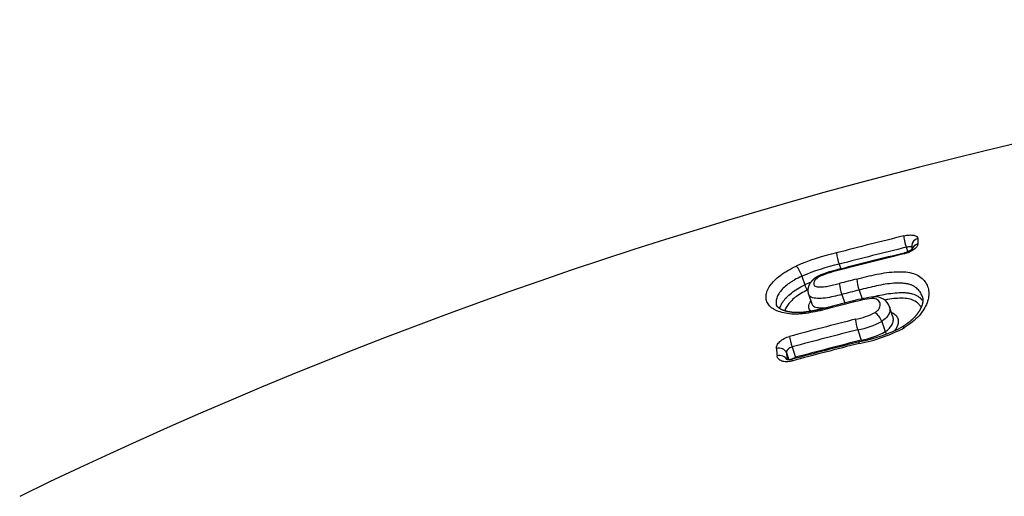
# Model space of a CAD drawing. Units: millimetres. Extents: x -18 to 871, y -35 to 1020.
# Drawn here: x 552 to 564, y 882 to 888 of the extents above; entities that cross this region are included whole.
import ezdxf

# ---------------------------------------------------------------- set-up
doc = ezdxf.new("R2010")
doc.units = ezdxf.units.MM
doc.layers.add('Default', color=7, linetype='Continuous')
doc.layers.add('DV1_Default', color=7, linetype='Continuous')

# ---------------------------------------------------------------- blocks, each defined once
blk = doc.blocks.new('SE')
at = {"layer": 'DV1_Default', "color": 7}
for p, q in [((562.894, 885.571), (562.913, 885.513)), ((562.06, 885.36), (562.081, 885.301)), ((561.597, 885.211), (561.634, 885.103)), ((561.679, 884.989), (561.721, 884.867)), ((562.094, 884.983), (562.131, 884.875)), ((562.31, 885.038), (562.346, 884.93)), ((562.729, 884.707), (562.688, 884.831)), ((562.59, 884.649), (562.633, 884.521)), ((562.292, 884.543), (562.336, 884.415)), ((561.405, 884.258), (561.435, 884.171)), ((561.476, 884.33), (561.519, 884.201))]:
    blk.add_line(p, q, dxfattribs=at)
for centre, radius, start, end in [((577.667, 829.377), 59.027, 90.35423, 115.90784), ((578.87, 820.574), 67.076, 103.80473, 104.54035), ((569.33, 885.602), 6.366, 180.0967, 180.5269), ((569.691, 885.694), 6.653, 180.1345, 180.7118), ((562.628, 882.824), 2.744, 102.5998, 113.6767), ((562.617, 885.557), 0.59, 185.365, 199.4429), ((578.868, 820.586), 66.919, 103.80998, 104.54614), ((578.959, 819.753), 67.676, 103.75626, 104.44573), ((578.796, 820.442), 66.978, 103.75713, 104.45361), ((562.645, 882.755), 2.67, 102.6463, 113.1104), ((561.334, 885.146), 0.271, 13.948, 44.8573), ((562.392, 883.838), 1.496, 102.0966, 113.2645), ((562.421, 883.746), 1.581, 102.5837, 112.4323), ((562.625, 882.854), 2.458, 111.9104, 113.7967), ((561.77, 885.138), 0.141, 194.6339, 224.3164), ((578.988, 819.381), 67.883, 104.24909, 104.43703), ((562.702, 885.192), 0.643, 186.3998, 198.9593), ((562.929, 885.248), 0.654, 186.3577, 198.6935), ((562.633, 882.824), 2.416, 113.421, 113.5073), ((578.983, 819.397), 67.726, 104.25242, 104.44048), ((579.032, 818.903), 68.088, 104.28095, 104.5079), ((577.129, 826.34), 60.427, 104.2659, 104.52156), ((562.628, 883.553), 1.39, 96.5625, 106.3584), ((562.623, 883.628), 1.331, 95.6338, 106.7747), ((562.511, 884.765), 0.189, 20.3482, 95.4709), ((562.122, 885.49), 0.826, 279.7332, 297.9261), ((562.363, 884.568), 0.241, 19.6969, 52.7058), ((579.035, 818.746), 68.029, 104.27367, 104.98545), ((562.964, 884.766), 0.708, 187.4033, 198.3739), ((562.127, 885.482), 0.953, 279.9907, 299.0808), ((579.033, 818.738), 67.902, 104.2728, 104.9847), ((561.963, 886.262), 1.92, 280.4714, 298.2606), ((561.994, 886.175), 1.807, 280.1787, 298.1189), ((562.18, 885.317), 0.916, 279.7699, 299.6456), ((562.748, 884.563), 0.122, 200.1867, 216.7301), ((579.07, 818.504), 67.969, 104.27391, 105.0048), ((578.981, 818.861), 67.621, 104.2691, 105.00358), ((578.391, 821.349), 65.078, 104.28325, 105.02602), ((561.997, 884.302), 0.357, 16.321, 18.3531), ((577.271, 885.773), 16.057, 185.2277, 185.5549), ((577.124, 885.698), 15.785, 185.2319, 185.5432)]:
    blk.add_arc(centre, radius, start, end, dxfattribs=at)
for centre, major_axis, ratio, start_param, end_param in [((562.89, 885.624), (-0.0239, 0.0971), 0.108416, 0.405984, 2.125355), ((563.064, 885.591), (0.1, 0.0002), 0.905199, 1.829655, 3.141601), ((563.064, 885.525), (0.1, 0.0012), 0.89842, 1.82018, 2.89048), ((562.892, 885.401), (0.0238, -0.0971), 0.107887, 3.141416, 3.602561), ((561.472, 884.384), (0.0259, -0.0966), 0.120917, 3.7373, 5.264596), ((561.309, 884.233), (0.0996, 0.0091), 0.810013, 0.199464, 1.782591), ((561.317, 884.143), (0.0995, 0.0097), 0.799889, 0.26542, 1.778051), ((561.521, 884.174), (0.013, -0.0483), 0.121344, -4.424433, -4.160267)]:
    blk.add_ellipse(centre, major_axis=major_axis, ratio=ratio, start_param=start_param, end_param=end_param, dxfattribs=at)
for points, knots in [([(562.864, 885.712), (562.876, 885.715), (562.887, 885.718), (562.91, 885.721), (562.921, 885.722), (562.942, 885.724), (562.952, 885.724), (562.971, 885.723), (562.98, 885.722), (563.004, 885.717), (563.017, 885.712), (563.034, 885.698), (563.038, 885.689), (563.038, 885.679)], [0, 0, 0, 0, 0.125, 0.125, 0.25, 0.25, 0.375, 0.375, 0.5, 0.5, 0.75, 0.75, 1, 1, 1, 1]), ([(563.039, 885.611), (563.039, 885.606), (563.038, 885.601), (563.034, 885.589), (563.03, 885.583), (563.022, 885.572), (563.017, 885.566), (563.004, 885.554), (562.997, 885.548), (562.981, 885.536), (562.973, 885.531), (562.954, 885.52), (562.944, 885.515), (562.912, 885.501), (562.889, 885.493), (562.866, 885.487)], [0, 0, 0, 0, 0.125, 0.125, 0.25, 0.25, 0.375, 0.375, 0.5, 0.5, 0.625, 0.625, 0.75, 0.75, 1, 1, 1, 1]), ([(562.971, 885.549), (562.971, 885.549), (562.97, 885.549), (562.97, 885.549), (562.97, 885.549), (562.97, 885.548), (562.969, 885.548), (562.969, 885.547), (562.968, 885.547), (562.967, 885.546), (562.966, 885.545), (562.965, 885.544), (562.964, 885.543), (562.962, 885.542), (562.961, 885.54), (562.959, 885.539), (562.957, 885.537), (562.955, 885.536), (562.953, 885.535), (562.951, 885.533), (562.948, 885.531), (562.946, 885.53), (562.943, 885.528), (562.94, 885.526), (562.937, 885.525), (562.934, 885.523), (562.93, 885.521), (562.927, 885.52), (562.923, 885.518), (562.92, 885.516), (562.916, 885.515), (562.912, 885.513), (562.908, 885.511), (562.904, 885.51), (562.9, 885.508), (562.896, 885.507), (562.892, 885.505), (562.888, 885.504), (562.884, 885.503), (562.879, 885.502), (562.875, 885.5), (562.871, 885.499), (562.869, 885.499), (562.868, 885.499)], [0, 0, 0, 0, 0.01623, 0.0382191, 0.0605564, 0.0832416, 0.1033876, 0.1225802, 0.1427843, 0.1636107, 0.1850821, 0.2071976, 0.2299409, 0.2532788, 0.2771613, 0.3015217, 0.3262777, 0.3477482, 0.3704013, 0.3949072, 0.4197763, 0.4449933, 0.4705259, 0.4963389, 0.5223956, 0.548658, 0.5751318, 0.6004117, 0.6276457, 0.654686, 0.6816131, 0.7085077, 0.7354422, 0.7624763, 0.7896881, 0.8170317, 0.8446952, 0.8718982, 0.8992605, 0.9267141, 0.9541914, 0.9816013, 1, 1, 1, 1]), ([(562.964, 885.573), (562.961, 885.575), (562.955, 885.577), (562.942, 885.578), (562.933, 885.577), (562.915, 885.575), (562.905, 885.573), (562.894, 885.571)], [0, 0, 0, 0, 0.347906, 0.347906, 0.673953, 0.673953, 1, 1, 1, 1]), ([(561.975, 884.82), (561.894, 884.799), (561.814, 884.778), (561.694, 884.755), (561.654, 884.749), (561.595, 884.743), (561.575, 884.741), (561.536, 884.739), (561.517, 884.739), (561.463, 884.74), (561.428, 884.743), (561.363, 884.755), (561.334, 884.763), (561.294, 884.778), (561.282, 884.783), (561.258, 884.795), (561.247, 884.801), (561.216, 884.822), (561.2, 884.837), (561.173, 884.87), (561.164, 884.888), (561.153, 884.926), (561.151, 884.945), (561.154, 884.976), (561.155, 884.987), (561.16, 885.008), (561.164, 885.018), (561.177, 885.05), (561.188, 885.072), (561.219, 885.115), (561.237, 885.137), (561.279, 885.18), (561.304, 885.201), (561.345, 885.232), (561.359, 885.242), (561.389, 885.262), (561.405, 885.272), (561.454, 885.301), (561.489, 885.319), (561.526, 885.337)], [0, 0, 0, 0, 0.125, 0.125, 0.1875, 0.1875, 0.21875, 0.21875, 0.25, 0.25, 0.3125, 0.3125, 0.375, 0.375, 0.40625, 0.40625, 0.4375, 0.4375, 0.5, 0.5, 0.5625, 0.5625, 0.625, 0.625, 0.65625, 0.65625, 0.6875, 0.6875, 0.75, 0.75, 0.8125, 0.8125, 0.875, 0.875, 0.90625, 0.90625, 0.9375, 0.9375, 1, 1, 1, 1]), ([(562.279, 885.176), (562.363, 885.197), (562.446, 885.218), (562.571, 885.243), (562.612, 885.25), (562.694, 885.261), (562.736, 885.265), (562.814, 885.268), (562.852, 885.267), (562.924, 885.26), (562.956, 885.253), (563.014, 885.234), (563.04, 885.222), (563.083, 885.192), (563.101, 885.176), (563.131, 885.139), (563.144, 885.119), (563.163, 885.077), (563.17, 885.055), (563.175, 885.02), (563.176, 885.008), (563.176, 884.983), (563.175, 884.971), (563.17, 884.933), (563.164, 884.907), (563.144, 884.854), (563.13, 884.826), (563.097, 884.772), (563.077, 884.745), (563.03, 884.692), (563.002, 884.666), (562.942, 884.616), (562.909, 884.593), (562.872, 884.571)], [0, 0, 0, 0, 0.125, 0.125, 0.1875, 0.1875, 0.25, 0.25, 0.3125, 0.3125, 0.375, 0.375, 0.4375, 0.4375, 0.5, 0.5, 0.5625, 0.5625, 0.625, 0.625, 0.65625, 0.65625, 0.6875, 0.6875, 0.75, 0.75, 0.8125, 0.8125, 0.875, 0.875, 0.9375, 0.9375, 1, 1, 1, 1]), ([(561.597, 885.211), (561.565, 885.196), (561.535, 885.181), (561.493, 885.157), (561.479, 885.149), (561.453, 885.132), (561.441, 885.123), (561.406, 885.097), (561.385, 885.079), (561.349, 885.043), (561.333, 885.025), (561.307, 884.989), (561.297, 884.971), (561.283, 884.935), (561.279, 884.917), (561.276, 884.883), (561.278, 884.866), (561.284, 884.85), (561.284, 884.85), (561.284, 884.85)], [0, 0, 0, 0, 0.142376, 0.142376, 0.213564, 0.213564, 0.284752, 0.284752, 0.427128, 0.427128, 0.569504, 0.569504, 0.71188, 0.71188, 0.854257, 0.854257, 0.996633, 0.996633, 1, 1, 1, 1]), ([(561.323, 884.808), (561.324, 884.816), (561.327, 884.824), (561.337, 884.852), (561.347, 884.87), (561.372, 884.908), (561.387, 884.927), (561.423, 884.965), (561.444, 884.983), (561.49, 885.02), (561.515, 885.037), (561.571, 885.071), (561.601, 885.088), (561.634, 885.103)], [0, 0, 0, 0, 0.084714, 0.084714, 0.267772, 0.267772, 0.450829, 0.450829, 0.633886, 0.633886, 0.816943, 0.816943, 1, 1, 1, 1]), ([(561.801, 885.212), (561.8, 885.211), (561.798, 885.21), (561.794, 885.208), (561.79, 885.206), (561.786, 885.204), (561.782, 885.201), (561.777, 885.198), (561.772, 885.195), (561.768, 885.192), (561.763, 885.189), (561.758, 885.186), (561.754, 885.182), (561.749, 885.179), (561.745, 885.175), (561.74, 885.171), (561.736, 885.167), (561.732, 885.163), (561.728, 885.159), (561.724, 885.155), (561.72, 885.15), (561.716, 885.145), (561.712, 885.141), (561.708, 885.136), (561.705, 885.131), (561.701, 885.126), (561.698, 885.121), (561.695, 885.116), (561.692, 885.111), (561.689, 885.105), (561.687, 885.1), (561.685, 885.095), (561.683, 885.089), (561.681, 885.084), (561.679, 885.079), (561.677, 885.073), (561.676, 885.068), (561.675, 885.063), (561.674, 885.057), (561.673, 885.052), (561.673, 885.047), (561.672, 885.041), (561.672, 885.036), (561.672, 885.031), (561.672, 885.026), (561.673, 885.021), (561.673, 885.016), (561.674, 885.011), (561.675, 885.006), (561.676, 885.001), (561.677, 884.996), (561.678, 884.992), (561.679, 884.99), (561.679, 884.989)], [0, 0, 0, 0, 0.006534, 0.026503, 0.039901, 0.052247, 0.07098, 0.089757, 0.108616, 0.127566, 0.146603, 0.165729, 0.185713, 0.20587, 0.226216, 0.246755, 0.267495, 0.288441, 0.309596, 0.330964, 0.352627, 0.375344, 0.397771, 0.420332, 0.442995, 0.465721, 0.488461, 0.511155, 0.533752, 0.556171, 0.578484, 0.600663, 0.622545, 0.64413, 0.665426, 0.686443, 0.707195, 0.727696, 0.747962, 0.767897, 0.787853, 0.807176, 0.826264, 0.845148, 0.863848, 0.882386, 0.900779, 0.919045, 0.937198, 0.955252, 0.973222, 0.991121, 1, 1, 1, 1]), ([(561.817, 885.207), (561.807, 885.202), (561.797, 885.196), (561.781, 885.183), (561.774, 885.177), (561.762, 885.164), (561.758, 885.157), (561.75, 885.145), (561.748, 885.138), (561.745, 885.126), (561.744, 885.12), (561.745, 885.108), (561.747, 885.103), (561.753, 885.093), (561.757, 885.089), (561.77, 885.082), (561.779, 885.08), (561.807, 885.076), (561.829, 885.076), (561.874, 885.08), (561.897, 885.083), (561.944, 885.092), (561.968, 885.097), (562.016, 885.108), (562.04, 885.114), (562.063, 885.121)], [0, 0, 0, 0, 0.0625, 0.0625, 0.125, 0.125, 0.1875, 0.1875, 0.25, 0.25, 0.3125, 0.3125, 0.375, 0.375, 0.4375, 0.4375, 0.5, 0.5, 0.625, 0.625, 0.75, 0.75, 0.875, 0.875, 1, 1, 1, 1]), ([(563.093, 884.962), (563.09, 884.971), (563.086, 884.98), (563.073, 885.007), (563.061, 885.024), (563.034, 885.055), (563.017, 885.069), (562.988, 885.087), (562.977, 885.093), (562.954, 885.103), (562.942, 885.107), (562.916, 885.114), (562.902, 885.117), (562.872, 885.121), (562.857, 885.123), (562.809, 885.125), (562.775, 885.125), (562.706, 885.12), (562.67, 885.116), (562.598, 885.105), (562.562, 885.098), (562.454, 885.075), (562.382, 885.057), (562.31, 885.038)], [0, 0, 0, 0, 0.051402, 0.051402, 0.156802, 0.156802, 0.262202, 0.262202, 0.314902, 0.314902, 0.367601, 0.367601, 0.420301, 0.420301, 0.473001, 0.473001, 0.578401, 0.578401, 0.683801, 0.683801, 0.7892, 0.7892, 1, 1, 1, 1]), ([(561.669, 885.04), (561.639, 885.026), (561.612, 885.011), (561.56, 884.98), (561.537, 884.964), (561.495, 884.932), (561.476, 884.915), (561.443, 884.88), (561.429, 884.863), (561.406, 884.829), (561.397, 884.812), (561.389, 884.79), (561.387, 884.784), (561.386, 884.779)], [0, 0, 0, 0, 0.188274, 0.188274, 0.376549, 0.376549, 0.564823, 0.564823, 0.753098, 0.753098, 0.941372, 0.941372, 1, 1, 1, 1]), ([(562.094, 884.983), (562.06, 884.974), (562.025, 884.966), (561.956, 884.95), (561.922, 884.944), (561.855, 884.935), (561.822, 884.933), (561.762, 884.935), (561.734, 884.94), (561.704, 884.956), (561.696, 884.962), (561.685, 884.975), (561.682, 884.982), (561.679, 884.989)], [0, 0, 0, 0, 0.20281, 0.20281, 0.405621, 0.405621, 0.608431, 0.608431, 0.811241, 0.811241, 0.912647, 0.912647, 1, 1, 1, 1]), ([(562.466, 884.951), (562.499, 884.959), (562.533, 884.967), (562.603, 884.982), (562.64, 884.989), (562.712, 884.999), (562.747, 885.003), (562.816, 885.008), (562.85, 885.008), (562.898, 885.005), (562.913, 885.003), (562.943, 884.998), (562.957, 884.995), (562.997, 884.984), (563.019, 884.974), (563.049, 884.955), (563.058, 884.948), (563.074, 884.934), (563.082, 884.926), (563.093, 884.914), (563.097, 884.909), (563.101, 884.904)], [0, 0, 0, 0, 0.128444, 0.128444, 0.266592, 0.266592, 0.404741, 0.404741, 0.542889, 0.542889, 0.611963, 0.611963, 0.681037, 0.681037, 0.819185, 0.819185, 0.88826, 0.88826, 0.957334, 0.957334, 1, 1, 1, 1]), ([(561.712, 884.775), (561.697, 884.786), (561.688, 884.801), (561.683, 884.826), (561.683, 884.836), (561.687, 884.856), (561.69, 884.867), (561.699, 884.885), (561.704, 884.893), (561.709, 884.9)], [0, 0, 0, 0, 0.38662, 0.38662, 0.612998, 0.612998, 0.839375, 0.839375, 1, 1, 1, 1]), ([(561.721, 884.867), (561.723, 884.86), (561.726, 884.854), (561.737, 884.842), (561.745, 884.836), (561.764, 884.827), (561.776, 884.824), (561.802, 884.819), (561.816, 884.818), (561.847, 884.817), (561.862, 884.817), (561.894, 884.819), (561.91, 884.821), (561.926, 884.823)], [0, 0, 0, 0, 0.148728, 0.148728, 0.320606, 0.320606, 0.492483, 0.492483, 0.664361, 0.664361, 0.836238, 0.836238, 1, 1, 1, 1]), ([(562.509, 884.76), (562.522, 884.768), (562.533, 884.777), (562.551, 884.796), (562.557, 884.806), (562.566, 884.826), (562.569, 884.836), (562.571, 884.854), (562.571, 884.863), (562.565, 884.889), (562.555, 884.904), (562.531, 884.922), (562.521, 884.926), (562.498, 884.933), (562.484, 884.935), (562.469, 884.934)], [0, 0, 0, 0, 0.125, 0.125, 0.25, 0.25, 0.375, 0.375, 0.5, 0.5, 0.75, 0.75, 0.875, 0.875, 1, 1, 1, 1]), ([(563.081, 884.825), (563.073, 884.837), (563.064, 884.849), (563.048, 884.867), (563.041, 884.873), (563.025, 884.886), (563.017, 884.893), (562.989, 884.909), (562.967, 884.918), (562.917, 884.931), (562.888, 884.934), (562.828, 884.937), (562.796, 884.936), (562.732, 884.931), (562.699, 884.927), (562.653, 884.919), (562.64, 884.917), (562.627, 884.914)], [0, 0, 0, 0, 0.12509, 0.12509, 0.206165, 0.206165, 0.28724, 0.28724, 0.449391, 0.449391, 0.611541, 0.611541, 0.773692, 0.773692, 0.935842, 0.935842, 1, 1, 1, 1]), ([(563.093, 884.962), (563.093, 884.961), (563.094, 884.959), (563.095, 884.954), (563.097, 884.95), (563.098, 884.945), (563.099, 884.94), (563.099, 884.935), (563.1, 884.93), (563.1, 884.925), (563.101, 884.92), (563.101, 884.915), (563.101, 884.911), (563.101, 884.906), (563.1, 884.902), (563.1, 884.896), (563.099, 884.891), (563.099, 884.886), (563.098, 884.881), (563.097, 884.876), (563.096, 884.871), (563.095, 884.866), (563.093, 884.86), (563.092, 884.855), (563.09, 884.85), (563.088, 884.844), (563.086, 884.839), (563.084, 884.833), (563.082, 884.828), (563.08, 884.822), (563.077, 884.817), (563.074, 884.811), (563.072, 884.806), (563.069, 884.8), (563.066, 884.795), (563.063, 884.789), (563.06, 884.784), (563.056, 884.778), (563.053, 884.772), (563.049, 884.766), (563.045, 884.76), (563.041, 884.754), (563.037, 884.749), (563.032, 884.743), (563.028, 884.737), (563.023, 884.731), (563.018, 884.725), (563.014, 884.719), (563.009, 884.714), (563.004, 884.708), (562.998, 884.702), (562.993, 884.696), (562.988, 884.691), (562.983, 884.686), (562.977, 884.68), (562.971, 884.674), (562.965, 884.669), (562.959, 884.663), (562.953, 884.658), (562.947, 884.652), (562.94, 884.647), (562.934, 884.642), (562.928, 884.637), (562.922, 884.632), (562.915, 884.627), (562.908, 884.622), (562.901, 884.617), (562.894, 884.612), (562.887, 884.607), (562.88, 884.602), (562.873, 884.597), (562.866, 884.593), (562.859, 884.588), (562.852, 884.584), (562.848, 884.582), (562.846, 884.581)], [0, 0, 0, 0, 0.009725, 0.028512, 0.047055, 0.065536, 0.083395, 0.101122, 0.118701, 0.136116, 0.153348, 0.170383, 0.183786, 0.197395, 0.213473, 0.229246, 0.244727, 0.259945, 0.274928, 0.289703, 0.304296, 0.318724, 0.333366, 0.347793, 0.362053, 0.376167, 0.390154, 0.404032, 0.417818, 0.431527, 0.445172, 0.459019, 0.472208, 0.485659, 0.49931, 0.511635, 0.524454, 0.538076, 0.551616, 0.565081, 0.578483, 0.591835, 0.604933, 0.618427, 0.631811, 0.645095, 0.658289, 0.671403, 0.684449, 0.697436, 0.710375, 0.72325, 0.735091, 0.747621, 0.760223, 0.772878, 0.785562, 0.798254, 0.810926, 0.823557, 0.836125, 0.848611, 0.85978, 0.871546, 0.883883, 0.896144, 0.908337, 0.920471, 0.932555, 0.944598, 0.956609, 0.968597, 0.980571, 0.992485, 1, 1, 1, 1]), ([(561.978, 884.836), (561.969, 884.834), (561.954, 884.83), (561.931, 884.824), (561.91, 884.819), (561.89, 884.814), (561.872, 884.809), (561.856, 884.805), (561.84, 884.801), (561.824, 884.798), (561.809, 884.794), (561.794, 884.791), (561.78, 884.788), (561.766, 884.785), (561.753, 884.783), (561.74, 884.78), (561.728, 884.778), (561.716, 884.776), (561.704, 884.774), (561.693, 884.772), (561.682, 884.77), (561.671, 884.768), (561.661, 884.767), (561.65, 884.766), (561.64, 884.764), (561.631, 884.763), (561.621, 884.762), (561.612, 884.761), (561.603, 884.761), (561.594, 884.76), (561.585, 884.759), (561.577, 884.759), (561.569, 884.759), (561.561, 884.758), (561.553, 884.758), (561.545, 884.758), (561.537, 884.758), (561.529, 884.758), (561.522, 884.758), (561.514, 884.759), (561.507, 884.759), (561.499, 884.759), (561.492, 884.76), (561.484, 884.761), (561.477, 884.761), (561.471, 884.762), (561.464, 884.763), (561.457, 884.764), (561.45, 884.765), (561.443, 884.766), (561.436, 884.767), (561.429, 884.768), (561.423, 884.77), (561.417, 884.771), (561.41, 884.772), (561.405, 884.774), (561.399, 884.776), (561.393, 884.777), (561.387, 884.779), (561.382, 884.781), (561.377, 884.782), (561.371, 884.784), (561.366, 884.786), (561.361, 884.788), (561.356, 884.79), (561.351, 884.792), (561.347, 884.794), (561.343, 884.796), (561.339, 884.798), (561.335, 884.8), (561.331, 884.802), (561.327, 884.805), (561.324, 884.807), (561.321, 884.809), (561.318, 884.811), (561.315, 884.813), (561.312, 884.815), (561.309, 884.817), (561.306, 884.819), (561.304, 884.821), (561.302, 884.823), (561.3, 884.825), (561.298, 884.827), (561.296, 884.829), (561.294, 884.831), (561.293, 884.833), (561.291, 884.835), (561.29, 884.837), (561.289, 884.839), (561.287, 884.841), (561.286, 884.843), (561.285, 884.846), (561.284, 884.848), (561.284, 884.849), (561.284, 884.85)], [0, 0, 0, 0, 0.023535, 0.047634, 0.068889, 0.088088, 0.10605, 0.122807, 0.138586, 0.153563, 0.169368, 0.184404, 0.198776, 0.212581, 0.225894, 0.238777, 0.251278, 0.263438, 0.275294, 0.286875, 0.298207, 0.309315, 0.320217, 0.330717, 0.341066, 0.351221, 0.361202, 0.371027, 0.380405, 0.390002, 0.399431, 0.408663, 0.417672, 0.426437, 0.435007, 0.443915, 0.452826, 0.461746, 0.47068, 0.479636, 0.488619, 0.497634, 0.506689, 0.515788, 0.52494, 0.533154, 0.541783, 0.551147, 0.560542, 0.569953, 0.579364, 0.588755, 0.598109, 0.607411, 0.616643, 0.62579, 0.634863, 0.643687, 0.652989, 0.662298, 0.671621, 0.680966, 0.690339, 0.69975, 0.709205, 0.718714, 0.728285, 0.736432, 0.744953, 0.754619, 0.764111, 0.773391, 0.782434, 0.791241, 0.800449, 0.80967, 0.81894, 0.828277, 0.837698, 0.846799, 0.856088, 0.865479, 0.874999, 0.884683, 0.894572, 0.904715, 0.915174, 0.926026, 0.937374, 0.949528, 0.962975, 0.977219, 0.992367, 1, 1, 1, 1]), ([(562.688, 884.831), (562.689, 884.828), (562.689, 884.825), (562.693, 884.809), (562.694, 884.795), (562.689, 884.766), (562.684, 884.751), (562.668, 884.72), (562.657, 884.705), (562.628, 884.676), (562.61, 884.662), (562.59, 884.649)], [0, 0, 0, 0, 0.055747, 0.055747, 0.291811, 0.291811, 0.527874, 0.527874, 0.763937, 0.763937, 1, 1, 1, 1]), ([(562.712, 884.76), (562.719, 884.757), (562.726, 884.754), (562.749, 884.74), (562.762, 884.729), (562.777, 884.71), (562.781, 884.703), (562.788, 884.688), (562.791, 884.681), (562.8, 884.642), (562.795, 884.606), (562.768, 884.556), (562.758, 884.542), (562.747, 884.529)], [0, 0, 0, 0, 0.075999, 0.075999, 0.27037, 0.27037, 0.367555, 0.367555, 0.46474, 0.46474, 0.853482, 0.853482, 1, 1, 1, 1]), ([(562.633, 884.521), (562.653, 884.534), (562.671, 884.548), (562.699, 884.579), (562.71, 884.594), (562.726, 884.626), (562.731, 884.641), (562.736, 884.671), (562.735, 884.685), (562.731, 884.701), (562.73, 884.704), (562.729, 884.707)], [0, 0, 0, 0, 0.236223, 0.236223, 0.472446, 0.472446, 0.708668, 0.708668, 0.944891, 0.944891, 1, 1, 1, 1]), ([(562.872, 884.571), (562.865, 884.577), (562.859, 884.58), (562.851, 884.582), (562.848, 884.582), (562.846, 884.581)], [0, 0, 0, 0, 0.618348, 0.618348, 1, 1, 1, 1]), ([(561.281, 884.31), (561.28, 884.317), (561.281, 884.324), (561.284, 884.339), (561.286, 884.347), (561.294, 884.362), (561.299, 884.369), (561.31, 884.384), (561.317, 884.391), (561.339, 884.412), (561.358, 884.425), (561.399, 884.447), (561.421, 884.456), (561.444, 884.462)], [0, 0, 0, 0, 0.125, 0.125, 0.25, 0.25, 0.375, 0.375, 0.5, 0.5, 0.75, 0.75, 1, 1, 1, 1]), ([(562.312, 884.374), (562.311, 884.383), (562.311, 884.389), (562.312, 884.394), (562.313, 884.396), (562.314, 884.396)], [0, 0, 0, 0, 0.639223, 0.639223, 1, 1, 1, 1]), ([(561.476, 884.33), (561.456, 884.325), (561.436, 884.314), (561.417, 884.294), (561.412, 884.287), (561.405, 884.272), (561.404, 884.265), (561.405, 884.258)], [0, 0, 0, 0, 0.5, 0.5, 0.75, 0.75, 1, 1, 1, 1]), ([(561.473, 884.155), (561.462, 884.152), (561.45, 884.15), (561.428, 884.146), (561.417, 884.146), (561.395, 884.146), (561.385, 884.146), (561.365, 884.15), (561.356, 884.152), (561.33, 884.161), (561.316, 884.17), (561.297, 884.192), (561.291, 884.205), (561.289, 884.219)], [0, 0, 0, 0, 0.125, 0.125, 0.25, 0.25, 0.375, 0.375, 0.5, 0.5, 0.75, 0.75, 1, 1, 1, 1]), ([(561.475, 884.177), (561.474, 884.177), (561.472, 884.176), (561.468, 884.175), (561.465, 884.174), (561.461, 884.174), (561.457, 884.173), (561.454, 884.172), (561.45, 884.172), (561.447, 884.172), (561.444, 884.171), (561.441, 884.171), (561.437, 884.171), (561.434, 884.171), (561.431, 884.171), (561.429, 884.171), (561.426, 884.171), (561.424, 884.171), (561.421, 884.172), (561.419, 884.172), (561.417, 884.172), (561.415, 884.173), (561.413, 884.173), (561.412, 884.173), (561.41, 884.174), (561.409, 884.174), (561.408, 884.174), (561.407, 884.175), (561.407, 884.175), (561.406, 884.175), (561.406, 884.175), (561.405, 884.176), (561.405, 884.176), (561.405, 884.176), (561.405, 884.176)], [0, 0, 0, 0, 0.026097, 0.060253, 0.094338, 0.128246, 0.16188, 0.195149, 0.227965, 0.260262, 0.292035, 0.326227, 0.360105, 0.393454, 0.426091, 0.457859, 0.48863, 0.518317, 0.547757, 0.58189, 0.615571, 0.648586, 0.680804, 0.712132, 0.742516, 0.771941, 0.800426, 0.828695, 0.862231, 0.895785, 0.92931, 0.962809, 0.996304, 1, 1, 1, 1]), ([(561.467, 884.175), (561.474, 884.18), (561.482, 884.186), (561.499, 884.195), (561.509, 884.198), (561.519, 884.201)], [0, 0, 0, 0, 0.485883, 0.485883, 1, 1, 1, 1])]:
    blk.add_open_spline(points, degree=3, knots=knots, dxfattribs=at)
for points in [[(562.076, 885.289), (562.076, 885.296), (562.077, 885.3), (562.079, 885.3)], [(561.817, 885.207), (561.811, 885.212), (561.805, 885.214), (561.801, 885.212)], [(562.239, 884.903), (562.237, 884.902), (562.236, 884.897), (562.237, 884.887)], [(562.492, 884.953), (562.484, 884.953), (562.476, 884.946), (562.469, 884.934)], [(561.978, 884.836), (561.975, 884.835), (561.975, 884.83), (561.975, 884.82)]]:
    blk.add_open_spline(points, degree=3, dxfattribs=at)
blk.add_rational_spline([(561.475, 884.177), (561.471, 884.176), (561.473, 884.155)], [0.842066428005, 0.868997843324, 1], degree=2, dxfattribs=at)

msp = doc.modelspace()

# ---------------------------------------------------------------- block references
at = {"layer": 'Default'}
msp.add_blockref('SE', (0, 0), dxfattribs=at)

doc.saveas('drawing.dxf')
